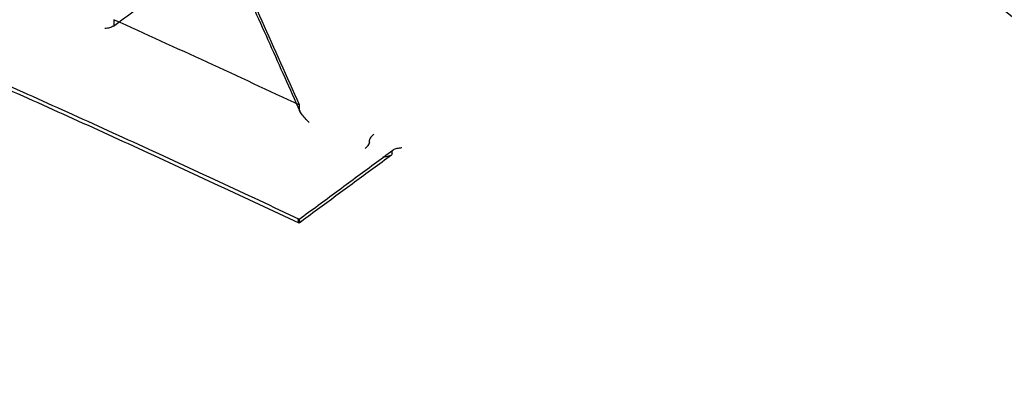
# Model space of a CAD drawing. Units: millimetres. Extents: x -5271 to 531, y -5575 to 4241.
# Drawn here: x -589 to -571, y 253 to 259 of the extents above; entities that cross this region are included whole.
import ezdxf

# ---------------------------------------------------------------- set-up
doc = ezdxf.new("R2010")
doc.units = ezdxf.units.MM
doc.header["$LTSCALE"] = 500
doc.layers.add('HAGS-PLAN', color=7, linetype='Continuous')

msp = doc.modelspace()

# ---------------------------------------------------------------- linework, layer by layer
at = {"layer": 'HAGS-PLAN'}
for p, q in [((-587.313, 259.363), (-587.313, 259.462)), ((-583.822, 257.757), (-583.822, 257.856)), ((-582.504, 257.144), (-582.504, 257.19)), ((-582.076, 256.934), (-582.076, 256.981)), ((-583.828, 255.643), (-583.828, 255.69))]:
    msp.add_line(p, q, dxfattribs=at)
for centre, major_axis, ratio, start_param, end_param in [((-588.304, 252.572), (41, 0), 0.866645, -0.8564, 2.285193), ((-588.304, 242.991), (41, 0), 0.866645, -0.8564, 2.285193), ((-588.304, 241.074), (-44.45, 0), 0.866645, -1.570796, 1.570796), ((-588.304, 241.074), (44.45, 0), 0.866645, -1.570796, 1.570796), ((-588.304, 252.572), (-41, 0), 0.866645, -0.8564, 2.285193), ((-588.304, 241.074), (-42.45, 0), 0.866645, -1.570796, 1.570796), ((-588.304, 241.074), (42.45, 0), 0.866645, -1.570796, 1.570796), ((-588.304, 242.991), (-41, 0), 0.866645, -0.8564, 2.285193), ((-584.27, 184.981), (-47.141, 140.375), 0.180272, -1.086525, -1.060218), ((-583.804, 257.715), (0.0156, -0.0508), 0.185309, -2.598074, -2.518766), ((-582.424, 257.252), (0.0761, 0.0733), 0.334411, 1.20909, 2.797589), ((-582.584, 257.083), (0.0761, 0.0734), 0.33427, -1.895778, -0.343973), ((-583.814, 255.586), (-0.012, 0.116), 0.0738, 0.04419, 0.424239), ((-583.747, 255.653), (0.0782, -0.0475), 0.445172, -2.912131, -2.877407), ((-583.814, 255.586), (-0.012, 0.116), 0.0738, -1.145062, 0.04419)]:
    msp.add_ellipse(centre, major_axis=major_axis, ratio=ratio, start_param=start_param, end_param=end_param, dxfattribs=at)
at = {"layer": 'HAGS-PLAN', "extrusion": (2.16701e-16, 4.02934e-19, -1)}
msp.add_ellipse((-587.176, 185.497), major_axis=(126.833, -76.51), ratio=0.442149, start_param=-1.832494, end_param=-1.805895, dxfattribs=at)
at = {"layer": 'HAGS-PLAN', "extrusion": (0, 0, -1)}
msp.add_ellipse((-583.842, 255.747), major_axis=(0.012, -0.116), ratio=0.073798, start_param=-0.424124, end_param=1.113776, dxfattribs=at)
at = {"layer": 'HAGS-PLAN', "extrusion": (2.81961e-16, 6.00615e-17, -1)}
msp.add_ellipse((-583.909, 255.68), major_axis=(0.0782, -0.0475), ratio=0.445172, start_param=-0.264186, end_param=-0.229439, dxfattribs=at)
at = {"layer": 'HAGS-PLAN'}
for points, knots in [([(-617.623, 282.841), (-613.97, 285.586), (-609.821, 287.805), (-600.923, 290.999), (-596.171, 291.965), (-586.552, 292.539), (-581.687, 292.143), (-572.34, 290.024), (-567.861, 288.302), (-559.756, 283.698), (-556.128, 280.822), (-550.114, 274.213), (-547.718, 270.489), (-544.412, 262.59), (-543.484, 258.423), (-543.312, 253.802), (-543.304, 253.373), (-543.304, 252.943)], [3.997993, 3.997993, 3.997993, 3.997993, 4.319791, 4.319791, 4.643666, 4.643666, 4.968251, 4.968251, 5.292562, 5.292562, 5.61543, 5.61543, 5.935212, 5.935212, 6.250889, 6.250889, 6.283185, 6.283185, 6.283185, 6.283185]), ([(-548.395, 214.272), (-548.403, 214.858), (-548.453, 215.558), (-548.632, 217.159), (-548.77, 218.081), (-549.153, 220.24), (-549.418, 221.503), (-550.104, 224.395), (-550.549, 226.043), (-551.664, 229.727), (-552.364, 231.775), (-554.036, 236.118), (-555.034, 238.418), (-557.293, 242.99), (-558.56, 245.268), (-561.3, 249.554), (-562.758, 251.577), (-565.813, 255.228), (-567.384, 256.882), (-570.598, 259.746), (-572.214, 260.994), (-575.453, 263.045), (-577.057, 263.893), (-580.212, 265.183), (-581.757, 265.668), (-584.752, 266.292), (-586.209, 266.467), (-589.026, 266.542), (-590.4, 266.46), (-593.074, 266.075), (-594.387, 265.772), (-596.969, 264.969), (-598.245, 264.458), (-600.778, 263.239), (-602.035, 262.514), (-604.54, 260.856), (-605.782, 259.904), (-608.261, 257.773), (-609.485, 256.576), (-611.918, 253.939), (-613.11, 252.482), (-615.461, 249.315), (-616.601, 247.59), (-618.818, 243.888), (-619.876, 241.901), (-621.889, 237.707), (-622.827, 235.493), (-624.542, 230.951), (-625.308, 228.618), (-626.59, 224.118), (-627.115, 221.938), (-627.831, 218.228), (-628.067, 216.631), (-628.193, 214.941), (-628.209, 214.589), (-628.213, 214.271)], [0, 0, 0, 0, 3.831659, 3.831659, 8.10839, 8.10839, 13.437935, 13.437935, 20.024198, 20.024198, 28.006566, 28.006566, 36.957643, 36.957643, 46.02887, 46.02887, 54.495008, 54.495008, 62.038695, 62.038695, 68.592811, 68.592811, 74.236034, 74.236034, 79.13424, 79.13424, 83.500263, 83.500263, 87.590482, 87.590482, 91.641868, 91.641868, 95.859549, 95.859549, 100.416728, 100.416728, 105.45054, 105.45054, 111.085944, 111.085944, 117.411576, 117.411576, 124.499929, 124.499929, 132.374822, 132.374822, 140.987742, 140.987742, 150.088803, 150.088803, 158.91899, 158.91899, 166.204863, 166.204863, 168.286329, 168.286329, 168.286329, 168.286329]), ([(-587.329, 259.339), (-587.188, 259.443), (-587.048, 259.547), (-586.768, 259.754), (-586.628, 259.858), (-586.348, 260.064), (-586.207, 260.167), (-585.927, 260.373), (-585.787, 260.476), (-585.507, 260.681), (-585.367, 260.783), (-585.226, 260.886)], [0.37552996, 0.37552996, 0.37552996, 0.37552996, 0.37929404, 0.37929404, 0.38305812, 0.38305812, 0.38682221, 0.38682221, 0.39058629, 0.39058629, 0.39435037, 0.39435037, 0.39435037, 0.39435037]), ([(-585.229, 260.886), (-585.135, 260.678), (-585.04, 260.47), (-584.852, 260.052), (-584.758, 259.843), (-584.57, 259.424), (-584.476, 259.214), (-584.288, 258.794), (-584.194, 258.584), (-584.006, 258.162), (-583.911, 257.951), (-583.817, 257.739)], [5.7725555, 5.7725555, 5.7725555, 5.7725555, 5.77783923, 5.77783923, 5.78312296, 5.78312296, 5.78840668, 5.78840668, 5.79369041, 5.79369041, 5.79897414, 5.79897414, 5.79897414, 5.79897414]), ([(-587.313, 259.361), (-587.313, 259.359), (-587.314, 259.356), (-587.318, 259.348), (-587.323, 259.344), (-587.337, 259.333), (-587.349, 259.327), (-587.385, 259.313), (-587.412, 259.305), (-587.457, 259.297), (-587.472, 259.295), (-587.487, 259.294)], [-0.0263743, -0.0263743, -0.0263743, -0.0263743, -0.02402128, -0.02402128, -0.01980756, -0.01980756, -0.01377164, -0.01377164, -0.00451225, -0.00451225, -0.00002936, -0.00002936, -0.00002936, -0.00002936]), ([(-591.417, 259.156), (-590.911, 258.934), (-590.405, 258.711), (-589.392, 258.26), (-588.886, 258.033), (-587.874, 257.575), (-587.368, 257.345), (-586.355, 256.881), (-585.849, 256.648), (-584.837, 256.177), (-584.331, 255.94), (-583.825, 255.702)], [5.99809396, 5.99809396, 5.99809396, 5.99809396, 6.00966353, 6.00966353, 6.02123311, 6.02123311, 6.03280268, 6.03280268, 6.04437225, 6.04437225, 6.05594183, 6.05594183, 6.05594183, 6.05594183]), ([(-591.405, 259.077), (-590.9, 258.855), (-590.395, 258.632), (-589.385, 258.182), (-588.88, 257.956), (-587.87, 257.5), (-587.365, 257.27), (-586.355, 256.807), (-585.85, 256.574), (-584.84, 256.105), (-584.335, 255.869), (-583.831, 255.631)], [5.99807897, 5.99807897, 5.99807897, 5.99807897, 6.00963591, 6.00963591, 6.02119284, 6.02119284, 6.03274978, 6.03274978, 6.04430672, 6.04430672, 6.05586365, 6.05586365, 6.05586365, 6.05586365]), ([(-583.639, 257.523), (-583.665, 257.548), (-583.691, 257.576), (-583.743, 257.634), (-583.766, 257.662), (-583.793, 257.698), (-583.802, 257.711), (-583.813, 257.73), (-583.817, 257.737), (-583.821, 257.747), (-583.822, 257.751), (-583.822, 257.754), (-583.822, 257.754), (-583.822, 257.754)], [-0.09172191, -0.09172191, -0.09172191, -0.09172191, -0.07564285, -0.07564285, -0.05878959, -0.05878959, -0.05034145, -0.05034145, -0.04569683, -0.04569683, -0.04267311, -0.04267311, -0.04254859, -0.04254859, -0.04254859, -0.04254859]), ([(-583.825, 255.702), (-583.708, 255.789), (-583.59, 255.876), (-583.355, 256.05), (-583.237, 256.137), (-583.002, 256.311), (-582.884, 256.398), (-582.649, 256.571), (-582.532, 256.657), (-582.296, 256.83), (-582.179, 256.916), (-582.061, 257.002)], [0.37452726, 0.37452726, 0.37452726, 0.37452726, 0.37767997, 0.37767997, 0.38083586, 0.38083586, 0.38399175, 0.38399175, 0.38714765, 0.38714765, 0.39030354, 0.39030354, 0.39030354, 0.39030354]), ([(-582.061, 257.002), (-582.066, 256.999), (-582.07, 256.995), (-582.075, 256.988), (-582.076, 256.985), (-582.076, 256.982)], [0.020293666, 0.020293666, 0.020293666, 0.020293666, 0.023822813, 0.023822813, 0.026553371, 0.026553371, 0.026553371, 0.026553371]), ([(-581.896, 257.045), (-581.897, 257.045), (-581.898, 257.045), (-581.913, 257.044), (-581.928, 257.042), (-581.973, 257.036), (-582, 257.029), (-582.037, 257.016), (-582.049, 257.01), (-582.059, 257.004), (-582.06, 257.003), (-582.061, 257.002)], [-0.000249, -0.000249, -0.000249, -0.000249, 0, 0, 0.00436886, 0.00436886, 0.01357028, 0.01357028, 0.01960267, 0.01960267, 0.02029367, 0.02029367, 0.02029367, 0.02029367]), ([(-583.83, 255.631), (-583.714, 255.717), (-583.598, 255.803), (-583.366, 255.975), (-583.25, 256.06), (-583.018, 256.232), (-582.902, 256.317), (-582.67, 256.488), (-582.554, 256.573), (-582.322, 256.743), (-582.206, 256.828), (-582.09, 256.913)], [0.3745996, 0.3745996, 0.3745996, 0.3745996, 0.37771572, 0.37771572, 0.38083185, 0.38083185, 0.38394797, 0.38394797, 0.38706409, 0.38706409, 0.39018021, 0.39018021, 0.39018021, 0.39018021]), ([(-582.076, 256.934), (-582.076, 256.931), (-582.077, 256.928), (-582.082, 256.92), (-582.087, 256.915), (-582.102, 256.905), (-582.114, 256.9), (-582.151, 256.887), (-582.178, 256.88), (-582.219, 256.874), (-582.229, 256.872), (-582.24, 256.871)], [0.02341857, 0.02341857, 0.02341857, 0.02341857, 0.02565749, 0.02565749, 0.02912881, 0.02912881, 0.03408925, 0.03408925, 0.04166426, 0.04166426, 0.04423863, 0.04423863, 0.04423863, 0.04423863])]:
    msp.add_open_spline(points, degree=3, knots=knots, dxfattribs=at)
for points in [[(-587.313, 259.361), (-587.313, 259.362), (-587.313, 259.362), (-587.313, 259.363)], [(-582.504, 257.191), (-582.504, 257.191), (-582.504, 257.191), (-582.504, 257.19)], [(-582.504, 257.144), (-582.504, 257.144), (-582.504, 257.143), (-582.504, 257.143)], [(-582.076, 256.981), (-582.076, 256.981), (-582.076, 256.982), (-582.076, 256.982)], [(-582.24, 256.871), (-582.243, 256.871), (-582.246, 256.871), (-582.249, 256.871)], [(-582.076, 256.934), (-582.076, 256.934), (-582.076, 256.934), (-582.076, 256.934)], [(-583.825, 255.702), (-583.825, 255.702), (-583.825, 255.702), (-583.825, 255.702)]]:
    msp.add_open_spline(points, degree=3, dxfattribs=at)

doc.saveas('drawing.dxf')
